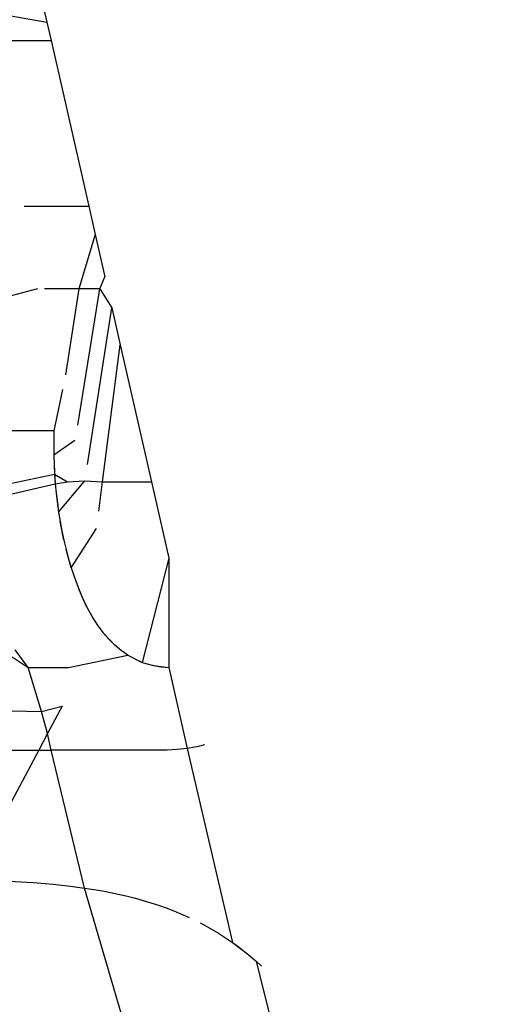
# Model space of a CAD drawing. Units: millimetres. Extents: x -67 to 2483, y -60 to 1568.
# Drawn here: x 823 to 823, y 653 to 653 of the extents above; entities that cross this region are included whole.
import ezdxf

# ---------------------------------------------------------------- set-up
doc = ezdxf.new("R2010")
doc.units = ezdxf.units.MM
doc.header["$LTSCALE"] = 45
doc.header["$PDSIZE"] = -1
doc.layers.add('VP-DIM', color=7, linetype='Continuous')
doc.layers.add('VP-EQ', color=7, linetype='Continuous', true_color=0x8a3492)
doc.dimstyles.get("Standard").update_dxf_attribs({"dimtxt": 14, "dimasz": 15, "dimexe": 20, "dimexo": 50, "dimgap": 20, "dimtad": 0, "dimdec": 0, "dimzin": 0, "dimdsep": 46, "dimtxsty": 'Standard', "dimcen": -0.001, "dimadec": 0, "dimazin": 0, "dimtfac": 1, "dimtdec": 4, "dimtofl": 0, "dimtmove": 0, "dimatfit": 3, "dimfxl": 70, "dimfxlon": 1, "dimtolj": 1, "dimtzin": 0, "dimarcsym": 0})

# ---------------------------------------------------------------- blocks, each defined once
blk = doc.blocks.new('*D1348')
at = {"layer": 'Defpoints', "color": 0}
for p in [(1996.07262, 1441.43158), (1996.07262, 1079.87378), (653.80222, 609.18998)]:
    blk.add_point(p, dxfattribs=at)
at = {"layer": 'VP-DIM', "color": 0, "lineweight": -2}
for p, q in [((653.80222, 1371.43158), (653.80222, 1461.43158)), ((1996.07262, 1371.43158), (1996.07262, 1461.43158)), ((668.80222, 1441.43158), (1255.69298, 1441.43158)), ((1981.07262, 1441.43158), (1342.35965, 1441.43158))]:
    blk.add_line(p, q, dxfattribs=at)
at = {"layer": 'VP-DIM', "color": 0}
for points in [[(668.80222, 1443.93158), (668.80222, 1438.93158), (653.80222, 1441.43158)], [(1981.07262, 1438.93158), (1981.07262, 1443.93158), (1996.07262, 1441.43158)]]:
    blk.add_solid(points, dxfattribs=at)
at = {"layer": 'VP-DIM', "color": 0, "insert": (1299.02631, 1441.43158), "char_height": 14, "attachment_point": 5}
blk.add_mtext('\\A1;1345', dxfattribs=at)
blk = doc.blocks.new('*D1351')
at = {"layer": 'Defpoints', "color": 0}
for p in [(2147.20021, 1548.26541), (2147.20021, 1080.42223), (452.11637, 651.37608)]:
    blk.add_point(p, dxfattribs=at)
at = {"layer": 'VP-DIM', "color": 0, "lineweight": -2}
for p, q in [((452.11637, 1478.26541), (452.11637, 1568.26541)), ((2147.20021, 1478.26541), (2147.20021, 1568.26541)), ((467.11637, 1548.26541), (1250.25797, 1548.26541)), ((2132.20021, 1548.26541), (1336.92464, 1548.26541))]:
    blk.add_line(p, q, dxfattribs=at)
at = {"layer": 'VP-DIM', "color": 0}
for points in [[(467.11637, 1550.76541), (467.11637, 1545.76541), (452.11637, 1548.26541)], [(2132.20021, 1545.76541), (2132.20021, 1550.76541), (2147.20021, 1548.26541)]]:
    blk.add_solid(points, dxfattribs=at)
at = {"layer": 'VP-DIM', "color": 0, "insert": (1293.5913, 1548.26541), "char_height": 14, "attachment_point": 5}
blk.add_mtext('\\A1;1695', dxfattribs=at)
blk = doc.blocks.new('2901_')
at = {"color": 0}
for p, q in [((-524.81688, 285.38941), (-524.82568, 285.36584)), ((-524.8419, 285.38125), (-524.82568, 285.36584)), ((-524.84946, 285.37322), (-524.82814, 285.35923)), ((-524.82568, 285.36584), (-524.82814, 285.35923)), ((-524.82814, 285.35923), (-524.85068, 285.29888)), ((-524.87111, 285.31229), (-524.85068, 285.29888)), ((-524.88411, 285.28325), (-524.9262, 285.29742)), ((-524.85068, 285.29888), (-524.85454, 285.28853)), ((-524.85454, 285.28853), (-524.87107, 285.27469)), ((-524.85454, 285.28853), (-524.86029, 285.27315)), ((-524.87107, 285.27469), (-524.88193, 285.28182)), ((-524.87107, 285.27469), (-524.89319, 285.25014)), ((-524.86439, 285.27031), (-524.87107, 285.27469)), ((-524.89973, 285.23173), (-524.86439, 285.27031)), ((-524.86439, 285.27031), (-524.86453, 285.2618)), ((-524.86439, 285.27031), (-524.86029, 285.27315)), ((-524.90488, 285.21722), (-524.86453, 285.2618)), ((-524.86453, 285.2618), (-524.86955, 285.24836)), ((-524.90854, 285.23488), (-524.93237, 285.25052)), ((-524.90368, 285.20854), (-524.86955, 285.24836)), ((-524.86955, 285.24836), (-524.88821, 285.19838)), ((-524.89722, 285.24613), (-524.90854, 285.23488)), ((-524.90854, 285.23488), (-524.91058, 285.23181)), ((-524.94646, 285.23251), (-524.91733, 285.22093)), ((-524.91058, 285.23181), (-524.91358, 285.22719)), ((-524.94939, 285.229), (-524.91907, 285.21775)), ((-524.91358, 285.22719), (-524.9155, 285.22408)), ((-524.90383, 285.22742), (-524.91358, 285.22719)), ((-524.9155, 285.22408), (-524.91907, 285.21775)), ((-524.9155, 285.22408), (-524.91733, 285.22093)), ((-524.91733, 285.22093), (-524.91907, 285.21775)), ((-524.91733, 285.22093), (-524.91483, 285.21586)), ((-524.92075, 285.21454), (-524.92393, 285.20805)), ((-524.92075, 285.21454), (-524.92237, 285.21131)), ((-524.91907, 285.21775), (-524.92075, 285.21454)), ((-524.91907, 285.21775), (-524.91483, 285.21586)), ((-524.91483, 285.21586), (-524.90907, 285.21259)), ((-524.92393, 285.20805), (-524.90907, 285.21259)), ((-524.92237, 285.21131), (-524.92393, 285.20805)), ((-524.90907, 285.21259), (-524.90368, 285.20854)), ((-524.92393, 285.20805), (-524.92541, 285.20475)), ((-524.911, 285.2), (-524.90368, 285.20854)), ((-524.90368, 285.20854), (-524.88821, 285.19838)), ((-524.92811, 285.19805), (-524.92541, 285.20475)), ((-524.92541, 285.20475), (-524.9268, 285.20142)), ((-524.9268, 285.20142), (-524.92811, 285.19805)), ((-524.92811, 285.19805), (-524.92933, 285.19466)), ((-524.88821, 285.19838), (-524.89858, 285.17061)), ((-524.93148, 285.18783), (-524.91528, 285.19501)), ((-524.93148, 285.18783), (-524.92933, 285.19466)), ((-524.92933, 285.19466), (-524.93045, 285.19125)), ((-524.93045, 285.19125), (-524.93148, 285.18783)), ((-524.93148, 285.18783), (-524.93283, 285.18268)), ((-524.93283, 285.18268), (-524.9336, 285.17923)), ((-524.93471, 285.17234), (-524.9336, 285.17923)), ((-524.9336, 285.17923), (-524.93423, 285.17578)), ((-524.96588, 285.16516), (-524.96629, 285.17347)), ((-524.93423, 285.17578), (-524.93471, 285.17234)), ((-524.96876, 285.17183), (-524.96588, 285.16516)), ((-524.93471, 285.17234), (-524.9351, 285.16722)), ((-524.89858, 285.17061), (-524.92876, 285.14306)), ((-524.89858, 285.17061), (-524.9213, 285.1359)), ((-524.9351, 285.16722), (-524.93512, 285.16386)), ((-524.97085, 285.14836), (-524.96588, 285.16516)), ((-524.96588, 285.16516), (-524.95307, 285.15676)), ((-524.93512, 285.16386), (-524.93492, 285.16055)), ((-524.98924, 285.16114), (-524.97085, 285.14836)), ((-524.93492, 285.16055), (-524.93449, 285.15732)), ((-524.9338, 285.15417), (-524.93492, 285.16055)), ((-524.95307, 285.15676), (-524.93177, 285.14833)), ((-524.93449, 285.15732), (-524.9338, 285.15417)), ((-525.00223, 285.15146), (-524.97977, 285.13671)), ((-524.93289, 285.15116), (-524.9338, 285.15417)), ((-524.93177, 285.14833), (-524.93289, 285.15116)), ((-524.97349, 285.14014), (-524.97085, 285.14836)), ((-524.97085, 285.14836), (-524.96314, 285.14579)), ((-524.93177, 285.14833), (-524.92876, 285.14306)), ((-524.96314, 285.14579), (-524.97349, 285.14014)), ((-524.92876, 285.14306), (-524.93035, 285.14553)), ((-524.97349, 285.14014), (-524.97977, 285.13671)), ((-524.97585, 285.13414), (-524.97349, 285.14014)), ((-524.92876, 285.14306), (-524.92583, 285.13971)), ((-524.92583, 285.13971), (-524.92363, 285.13773)), ((-524.92583, 285.13971), (-524.9213, 285.1359)), ((-524.97977, 285.13671), (-525.01175, 285.11925)), ((-524.97977, 285.13671), (-524.97585, 285.13414)), ((-524.9213, 285.1359), (-524.93242, 285.10642)), ((-524.92363, 285.13773), (-524.9213, 285.1359)), ((-524.99396, 285.08349), (-524.97585, 285.13414)), ((-524.93915, 285.11004), (-524.97585, 285.13414)), ((-524.93581, 285.10816), (-524.93915, 285.11004)), ((-524.93242, 285.10642), (-524.95838, 285.03542)), ((-524.93242, 285.10642), (-524.93581, 285.10816)), ((-524.92893, 285.1049), (-524.93242, 285.10642)), ((-524.92614, 285.10394), (-524.92893, 285.1049)), ((-525.01641, 285.10129), (-525.01275, 285.09862)), ((-525.01275, 285.09862), (-525.00912, 285.09591)), ((-525.00912, 285.09591), (-525.00554, 285.09314)), ((-525.00554, 285.09314), (-525.00318, 285.09127)), ((-525.00318, 285.09127), (-524.99968, 285.08841)), ((-524.99968, 285.08841), (-524.99737, 285.08646)), ((-525.02866, 284.96978), (-524.99396, 285.08349)), ((-524.99737, 285.08646), (-524.99396, 285.08349)), ((-524.99396, 285.08349), (-524.99061, 285.08046)), ((-524.99061, 285.08046), (-524.98841, 285.07839)), ((-524.98841, 285.07839), (-524.98624, 285.07628)), ((-524.98624, 285.07628), (-524.98411, 285.07413)), ((-524.98411, 285.07413), (-524.98202, 285.07193)), ((-524.98202, 285.07193), (-524.97997, 285.06968)), ((-524.97997, 285.06968), (-524.97796, 285.06739)), ((-524.97796, 285.06739), (-524.976, 285.06504)), ((-524.976, 285.06504), (-524.97408, 285.06264)), ((-524.97408, 285.06264), (-524.97221, 285.06018)), ((-524.97221, 285.06018), (-524.9704, 285.05765)), ((-524.9704, 285.05765), (-524.96865, 285.05506)), ((-524.96865, 285.05506), (-524.96696, 285.05242)), ((-524.96456, 285.04834), (-524.96305, 285.04556)), ((-524.96305, 285.04556), (-524.96093, 285.0413)), ((-524.96093, 285.0413), (-524.95961, 285.03839)), ((-524.95961, 285.03839), (-524.95838, 285.03542)), ((-524.95838, 285.03542), (-524.95724, 285.0324)), ((-524.95838, 285.03542), (-524.95618, 285.02932)), ((-524.95724, 285.0324), (-524.95618, 285.02932)), ((-524.95618, 285.02932), (-524.95477, 285.0246)), ((-524.95477, 285.0246), (-524.98442, 284.94074)), ((-524.95477, 285.0246), (-524.95411, 285.0219))]:
    blk.add_line(p, q, dxfattribs=at)
blk = doc.blocks.new('2901_2D')
at = {"layer": 'VP-EQ', "color": 0, "rotation": 33.28339757601021}
blk.add_blockref('2901_', (1418.27757, 702.3453), dxfattribs=at)

msp = doc.modelspace()

# ---------------------------------------------------------------- block references
at = {"layer": 'VP-EQ', "color": 0}
msp.add_blockref('2901_2D', (0, 0), dxfattribs=at)

# ---------------------------------------------------------------- dimensions: what is measured, and where the dimension line sits
at = {"layer": 'VP-DIM', "color": 0}
dim = msp.add_linear_dim(base=(2147.20021, 1548.26541), p1=(452.11637, 651.37608), p2=(2147.20021, 1080.42223), dimstyle='Standard', dxfattribs=at)
dim.commit()
dim.dimension.update_dxf_attribs({"geometry": '*D1351', "text_midpoint": (1293.5913, 1548.26541), "dimtype": 160})
dim = msp.add_linear_dim(base=(1996.07262, 1441.43158), p1=(653.80222, 609.18998), p2=(1996.07262, 1079.87378), text='1345', dimstyle='Standard', dxfattribs=at)
dim.commit()
dim.dimension.update_dxf_attribs({"geometry": '*D1348', "text_midpoint": (1299.02631, 1441.43158), "dimtype": 160})

doc.saveas('drawing.dxf')
